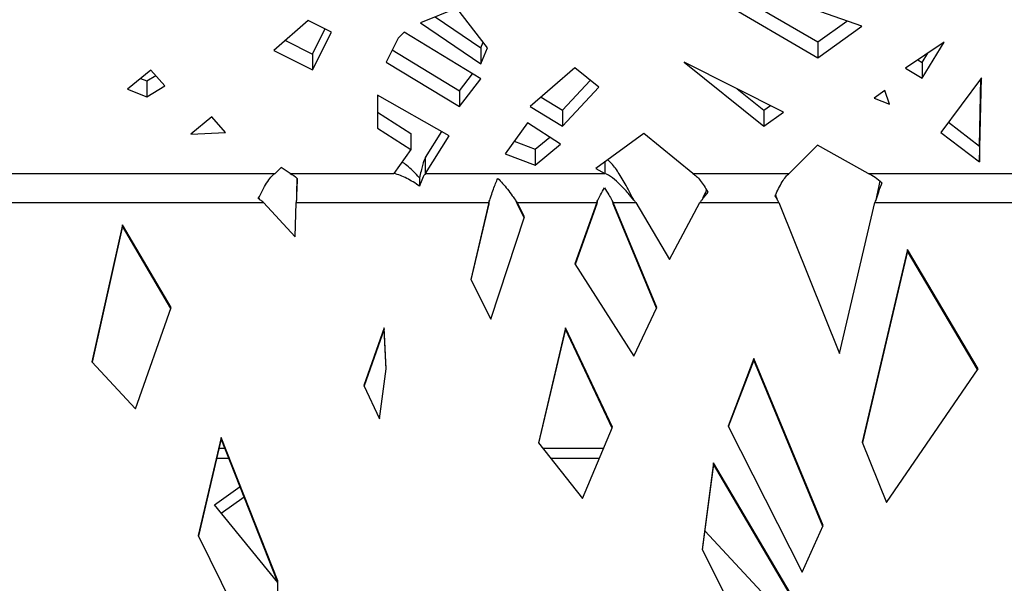
# Model space of a CAD drawing. Units: millimetres. Extents: x 295 to 5636, y 136 to 4100.
# Drawn here: x 1487 to 1837, y 2006 to 2206 of the extents above; entities that cross this region are included whole.
import ezdxf

# ---------------------------------------------------------------- set-up
doc = ezdxf.new("R2010")
doc.units = ezdxf.units.MM
doc.layers.get('0').update_dxf_attribs({"lineweight": 20, "true_color": 0x8faf8f})

msp = doc.modelspace()

# ---------------------------------------------------------------- linework, layer by layer
at = {"color": 78, "lineweight": -3, "true_color": 0x264805}
for p, q in [((1738.4894, 2217.3293), (1770.8241, 2198.5183)), ((1786.4215, 2204.0916), (1740.1072, 2220.4313)), ((1642.2999, 2210.5418), (1629.3981, 2205.3665)), ((1653.2564, 2196.4499), (1642.2999, 2210.5418)), ((1736.2194, 2212.9768), (1770.8241, 2192.8452)), ((1634.6397, 2207.469), (1650.9359, 2196.3682)), ((1589.468, 2206.1392), (1577.2639, 2195.4914)), ((1597.7189, 2201.9643), (1589.468, 2206.1392)), ((1590.9919, 2194.2181), (1595.4504, 2203.1121)), ((1629.3981, 2205.3665), (1650.9359, 2190.6951)), ((1770.8241, 2198.5183), (1781.1385, 2205.9554)), ((1770.8241, 2192.8452), (1786.4215, 2204.0916)), ((1590.9919, 2188.545), (1597.7189, 2201.9643)), ((1621.4568, 2199.8377), (1617.2053, 2191.3567)), ((1623.6136, 2201.9643), (1621.4568, 2199.8377)), ((1650.9184, 2185.3609), (1623.6136, 2201.9643)), ((1581.3793, 2199.0821), (1590.9919, 2194.2181)), ((1650.9359, 2196.3682), (1651.7501, 2198.3873)), ((1650.9359, 2190.6951), (1653.2564, 2196.4499)), ((1650.9359, 2196.3682), (1650.9359, 2190.6951)), ((1770.8241, 2198.5183), (1770.8241, 2192.8452)), ((1815.6919, 2198.4684), (1801.9805, 2189.2066)), ((1807.9082, 2185.568), (1815.6919, 2198.4684)), ((1577.2639, 2195.4914), (1590.9919, 2188.545)), ((1590.9919, 2194.2181), (1590.9919, 2188.545)), ((1619.3848, 2195.7045), (1643.3161, 2181.1524)), ((1807.9082, 2191.2411), (1809.9141, 2194.5656)), ((1617.2053, 2191.3567), (1643.3161, 2175.4793)), ((1684.3011, 2189.2927), (1668.4688, 2175.4793)), ((1692.8618, 2182.386), (1684.3011, 2189.2927)), ((1723.231, 2191.3567), (1751.5202, 2168.533)), ((1758.5961, 2173.4619), (1723.231, 2191.3567)), ((1801.9805, 2189.2066), (1807.9082, 2185.568)), ((1806.3806, 2192.1788), (1807.9082, 2191.2411)), ((1807.9082, 2191.2411), (1807.9082, 2185.568)), ((1533.5082, 2188.5143), (1525.2624, 2181.7203)), ((1532.0639, 2184.6256), (1535.2386, 2186.5709)), ((1538.5069, 2182.9004), (1533.5082, 2188.5143)), ((1643.3161, 2181.1524), (1647.9449, 2187.169)), ((1828.9392, 2185.7217), (1814.5072, 2166.3107)), ((1828.2281, 2155.798), (1828.9392, 2185.7217)), ((1529.8714, 2185.5178), (1532.0639, 2184.6256)), ((1532.0639, 2184.6256), (1532.0639, 2178.9525)), ((1532.0639, 2178.9525), (1538.5069, 2182.9004)), ((1643.3161, 2175.4793), (1650.9184, 2185.3609)), ((1679.8921, 2174.2062), (1689.836, 2184.8272)), ((1679.8921, 2168.533), (1692.8618, 2182.386)), ((1828.2281, 2161.4711), (1828.8, 2185.5344)), ((1525.2624, 2181.7203), (1532.0639, 2178.9525)), ((1639.5823, 2165.1043), (1614.1169, 2179.6148)), ((1614.1169, 2179.6148), (1614.1169, 2167.8714)), ((1643.3161, 2181.1524), (1643.3161, 2175.4793)), ((1672.3005, 2178.8224), (1679.8921, 2174.2062)), ((1742.0912, 2181.8134), (1751.5202, 2174.2062)), ((1794.6061, 2181.2234), (1790.7685, 2178.4563)), ((1796.2241, 2176.3063), (1794.6061, 2181.2234)), ((1668.4688, 2175.4793), (1679.8921, 2168.533)), ((1751.5202, 2174.2062), (1753.8787, 2175.849)), ((1790.7685, 2178.4563), (1796.2241, 2176.3063)), ((1555.1723, 2171.8408), (1547.7451, 2165.7214)), ((1555.0314, 2171.7247), (1555.2661, 2171.7354)), ((1560.1216, 2166.2823), (1555.1723, 2171.8408)), ((1614.1169, 2173.5445), (1626.0417, 2165.8632)), ((1679.8921, 2174.2062), (1679.8921, 2168.533)), ((1751.5202, 2174.2062), (1751.5202, 2168.533)), ((1751.5202, 2168.533), (1758.5961, 2173.4619)), ((1667.4849, 2169.6956), (1659.5719, 2158.6979)), ((1679.2862, 2162.0938), (1667.4849, 2169.6956)), ((1817.1944, 2169.925), (1828.2281, 2161.4711)), ((1547.7451, 2165.7214), (1560.1216, 2166.2823)), ((1614.1169, 2167.8714), (1626.0417, 2160.1901)), ((1626.0417, 2165.8632), (1626.0417, 2160.1901)), ((1631.1884, 2157.3759), (1636.9636, 2166.5964)), ((1631.1884, 2151.7028), (1639.5823, 2165.1043)), ((1670.24, 2160.3135), (1675.4219, 2164.583)), ((1708.8478, 2165.9303), (1691.8285, 2153.4424)), ((1726.2678, 2151.7028), (1708.8478, 2165.9303)), ((1814.5072, 2166.3107), (1828.2281, 2155.798)), ((1662.7767, 2163.1521), (1670.24, 2160.3135)), ((1670.24, 2154.6404), (1679.2862, 2162.0938)), ((1770.636, 2161.7321), (1760.6046, 2151.7028)), ((1788.7154, 2151.7028), (1770.636, 2161.7321)), ((1828.2281, 2161.4711), (1828.2281, 2155.798)), ((1626.0417, 2160.1901), (1619.948, 2151.7208)), ((1659.5719, 2158.6979), (1670.24, 2154.6404)), ((1670.24, 2160.3135), (1670.24, 2154.6404)), ((1631.1884, 2151.7028), (1631.1884, 2157.3759)), ((1694.9645, 2155.7434), (1694.9645, 2151.7028)), ((1445.2408, 2151.7028), (1577.6838, 2151.7028)), ((1579.9262, 2153.7704), (1577.6838, 2151.7028)), ((1583.0369, 2151.7028), (1579.9262, 2153.7704)), ((1583.0369, 2151.7028), (1619.9969, 2151.7028)), ((1619.948, 2151.7208), (1619.9969, 2151.7028)), ((1619.9969, 2151.7887), (1619.9969, 2151.7028)), ((1631.1884, 2151.7028), (1694.9645, 2151.7028)), ((1691.8285, 2153.4424), (1694.9645, 2151.7028)), ((1726.2678, 2151.7028), (1760.6046, 2151.7028)), ((1788.7154, 2151.7028), (1895.2362, 2151.7028)), ((1629.0919, 2150.1303), (1629.0919, 2147.1743)), ((1447.3424, 2141.376), (1573.5753, 2141.376)), ((1573.5753, 2141.376), (1584.896, 2129.1491)), ((1584.896, 2129.1491), (1585.2331, 2141.376)), ((1585.2331, 2141.376), (1653.7533, 2141.376)), ((1653.7533, 2141.376), (1647.2982, 2113.9763)), ((1653.7533, 2140.8531), (1647.3823, 2113.8105)), ((1653.7533, 2141.376), (1653.7533, 2140.8531)), ((1663.185, 2142.2475), (1663.1849, 2142.2476)), ((1663.8113, 2141.376), (1692.1163, 2141.376)), ((1666.4093, 2136.2554), (1663.8113, 2141.376)), ((1663.8113, 2140.8531), (1663.8113, 2141.376)), ((1666.3054, 2135.9373), (1663.8113, 2140.8531)), ((1692.1163, 2141.376), (1684.3747, 2119.5341)), ((1692.1163, 2140.8531), (1684.4937, 2119.3469)), ((1692.1163, 2141.376), (1692.1163, 2140.8531)), ((1698.0135, 2141.376), (1706.0188, 2141.376)), ((1713.5275, 2103.9776), (1698.0135, 2141.376)), ((1698.0135, 2140.8531), (1698.0135, 2141.376)), ((1713.4117, 2103.7339), (1698.0135, 2140.8531)), ((1706.0188, 2141.376), (1717.9922, 2121.052)), ((1717.9922, 2121.052), (1728.8232, 2141.376)), ((1728.8232, 2141.376), (1756.9465, 2141.376)), ((1756.9465, 2141.376), (1778.444, 2087.6516)), ((1778.444, 2087.6516), (1791.0769, 2141.376)), ((1791.0769, 2141.376), (1887.2055, 2141.376)), ((1791.3672, 2142.2476), (1791.3672, 2142.2476)), ((1523.4279, 2133.4348), (1512.5373, 2084.6153)), ((1540.7818, 2103.9776), (1523.4279, 2133.4348)), ((1523.4279, 2132.9118), (1523.4279, 2133.4348)), ((1654.492, 2099.7974), (1666.4093, 2136.2554)), ((1523.4279, 2132.9118), (1512.6313, 2084.5138)), ((1540.6661, 2103.6511), (1523.4279, 2132.9118)), ((1802.7223, 2124.5945), (1786.5803, 2056.0768)), ((1802.7223, 2124.0716), (1786.6578, 2055.8831)), ((1827.7567, 2082.1005), (1802.7223, 2124.5945)), ((1802.7223, 2124.0716), (1802.7223, 2124.5945)), ((1827.5912, 2081.8585), (1802.7223, 2124.0716)), ((1684.3747, 2119.5341), (1705.2922, 2086.6395)), ((1647.2982, 2113.9763), (1654.492, 2099.7974)), ((1527.9999, 2067.9149), (1540.7818, 2103.9776)), ((1705.2922, 2086.6395), (1713.5275, 2103.9776)), ((1616.5082, 2096.7608), (1609.2438, 2076.2651)), ((1616.5082, 2096.2378), (1609.3498, 2076.0411)), ((1617.1909, 2082.1005), (1616.5082, 2096.7608)), ((1616.5082, 2096.2378), (1616.5082, 2096.7608)), ((1617.173, 2081.9633), (1616.5082, 2096.2378)), ((1681.0123, 2096.7608), (1671.3552, 2055.7694)), ((1681.0123, 2096.2378), (1671.4502, 2055.6497)), ((1697.7655, 2061.3361), (1681.0123, 2096.7608)), ((1681.0123, 2096.2378), (1681.0123, 2096.7608)), ((1697.6484, 2061.0608), (1681.0123, 2096.2378)), ((1512.5373, 2084.6153), (1527.9999, 2067.9149)), ((1747.9642, 2085.8171), (1738.8202, 2061.7832)), ((1747.9642, 2085.2941), (1738.9339, 2061.5592)), ((1772.6384, 2026.3366), (1747.9642, 2085.8171)), ((1747.9642, 2085.2941), (1747.9642, 2085.8171)), ((1772.5261, 2026.0844), (1747.9642, 2085.2941)), ((1614.868, 2064.3727), (1617.1909, 2082.1005)), ((1795.2082, 2034.5148), (1827.7567, 2082.1005)), ((1609.2438, 2076.2651), (1614.868, 2064.3727)), ((1687.0039, 2036.0328), (1697.7655, 2061.3361)), ((1738.8202, 2061.7832), (1765.2362, 2009.7173)), ((1558.5586, 2057.7094), (1550.352, 2022.8752)), ((1558.5586, 2057.1865), (1550.4353, 2022.7058)), ((1578.7084, 2006.6608), (1558.5586, 2057.7094)), ((1558.5586, 2057.1865), (1558.5586, 2057.7094)), ((1578.7084, 2006.1379), (1558.5586, 2057.1865)), ((1786.5803, 2056.0768), (1795.2082, 2034.5148)), ((1559.9213, 2053.7341), (1557.7452, 2053.7341)), ((1671.3552, 2055.7694), (1687.0039, 2036.0328)), ((1694.5323, 2053.7341), (1672.969, 2053.7341)), ((1556.9463, 2050.3422), (1561.2605, 2050.3422)), ((1675.6587, 2050.3422), (1693.0899, 2050.3422)), ((1733.6745, 2048.6844), (1729.6295, 2017.8144)), ((1733.6745, 2048.1615), (1729.684, 2017.7071)), ((1768.1094, 1990.2337), (1733.6745, 2048.6844)), ((1733.6745, 2048.1615), (1733.6745, 2048.6844)), ((1767.9885, 1989.916), (1733.6745, 2048.1615)), ((1556.1438, 2033.7231), (1565.2279, 2040.2909)), ((1558.5687, 2030.7482), (1566.6799, 2036.6126)), ((1578.7086, 2006.0408), (1556.1438, 2033.7231)), ((1766.4492, 1985.8697), (1730.5768, 2024.5189)), ((1765.2362, 2009.7173), (1772.6384, 2026.3366)), ((1550.352, 2022.8752), (1578.7084, 1965.2026)), ((1729.6295, 2017.8144), (1757.616, 1962.6531)), ((1578.7084, 1965.2026), (1578.7084, 2006.6608))]:
    msp.add_line(p, q, dxfattribs=at)
for points, knots in [([(1629.0919, 2150.1303), (1627.576, 2151.8106), (1626.0602, 2153.3161), (1623.9893, 2155.0025), (1623.4343, 2155.418), (1622.8792, 2155.7941)], [0.000000024, 0.000000024, 0.000000024, 0.000000024, 0.500000012, 0.500000012, 0.683088024, 0.683088024, 0.683088024, 0.683088024]), ([(1631.1884, 2157.3759), (1630.839, 2156.7472), (1630.4896, 2155.7849), (1629.7908, 2153.3161), (1629.4414, 2151.8107), (1629.0919, 2150.1303)], [0, 0, 0, 0, 0.499999978, 0.499999978, 0.999999955, 0.999999955, 0.999999955, 0.999999955]), ([(1705.2915, 2142.2476), (1704.6127, 2143.5508), (1703.934, 2144.8539), (1702.334, 2147.8344), (1701.4128, 2149.4785), (1699.5704, 2152.4451), (1698.6492, 2153.7669), (1697.175, 2155.5095), (1696.622, 2156.079), (1696.0689, 2156.5545)], [0.065787907, 0.065787907, 0.065787907, 0.065787907, 0.25, 0.25, 0.5, 0.5, 0.75, 0.75, 0.900087782, 0.900087782, 0.900087782, 0.900087782]), ([(1571.737, 2142.7783), (1572.2325, 2143.7653), (1572.7281, 2144.7444), (1573.7192, 2146.6016), (1574.2148, 2147.4795), (1575.206, 2149.0578), (1575.7015, 2149.758), (1576.6927, 2150.9197), (1577.1883, 2151.381), (1577.6838, 2151.7028)], [0, 0, 0, 0, 0.25, 0.25, 0.5, 0.5, 0.75, 0.75, 1, 1, 1, 1]), ([(1629.0919, 2147.1743), (1627.5761, 2148.2244), (1626.0602, 2149.1654), (1623.0286, 2150.7084), (1621.5127, 2151.3099), (1619.9969, 2151.7028)], [0, 0, 0, 0, 0.5, 0.5, 1, 1, 1, 1]), ([(1631.1884, 2151.7028), (1630.839, 2151.3099), (1630.4896, 2150.7084), (1629.7908, 2149.1654), (1629.4414, 2148.2244), (1629.0919, 2147.1743)], [0, 0, 0, 0, 0.5, 0.5, 1, 1, 1, 1]), ([(1705.2915, 2142.2475), (1704.6128, 2143.062), (1703.934, 2143.8765), (1702.334, 2145.7393), (1701.4128, 2146.7669), (1699.5704, 2148.621), (1698.6492, 2149.4472), (1696.8068, 2150.8082), (1695.8856, 2151.3429), (1694.9645, 2151.7028)], [0.065787266, 0.065787266, 0.065787266, 0.065787266, 0.25, 0.25, 0.5, 0.5, 0.75, 0.75, 1, 1, 1, 1]), ([(1726.2678, 2151.7028), (1726.7165, 2151.4447), (1727.1652, 2151.0971), (1728.0626, 2150.2424), (1728.5113, 2149.7353), (1729.4086, 2148.5901), (1729.8573, 2147.9521), (1730.7547, 2146.5809), (1731.2034, 2145.8478), (1731.652, 2145.0878)], [0, 0, 0, 0, 0.25, 0.25, 0.5, 0.5, 0.75, 0.75, 1, 1, 1, 1]), ([(1755.584, 2143.7758), (1756.0024, 2144.67), (1756.4208, 2145.5452), (1757.2576, 2147.1939), (1757.6759, 2147.9673), (1758.5127, 2149.3556), (1758.9311, 2149.9705), (1759.7679, 2150.9968), (1760.1862, 2151.4082), (1760.6046, 2151.7028)], [0, 0, 0, 0, 0.25, 0.25, 0.5, 0.5, 0.75, 0.75, 1, 1, 1, 1]), ([(1788.7154, 2151.7028), (1789.5223, 2151.3875), (1790.3292, 2150.9385), (1791.943, 2149.8101), (1792.7499, 2149.1308), (1793.5567, 2148.3649)], [0, 0, 0, 0, 0.5, 0.5, 1, 1, 1, 1]), ([(1585.4651, 2150.0244), (1585.45, 2149.4824), (1585.4348, 2148.9228), (1585.3689, 2146.4207), (1585.318, 2144.336), (1585.2672, 2142.25)], [0.378398099, 0.378398099, 0.378398099, 0.378398099, 0.5, 0.5, 0.908675377, 0.908675377, 0.908675377, 0.908675377]), ([(1585.6063, 2149.8893), (1585.5752, 2149.3749), (1585.5441, 2148.7873), (1585.4819, 2147.4989), (1585.4508, 2146.7983), (1585.3886, 2145.3237), (1585.3575, 2144.55), (1585.3067, 2143.2613), (1585.2869, 2142.7551), (1585.2672, 2142.2489)], [0, 0, 0, 0, 0.25, 0.25, 0.5, 0.5, 0.75, 0.75, 0.908675384, 0.908675384, 0.908675384, 0.908675384]), ([(1654.0446, 2142.2489), (1654.2132, 2142.7551), (1654.3819, 2143.2613), (1654.8164, 2144.55), (1655.0822, 2145.3237), (1655.6138, 2146.7983), (1655.8796, 2147.4989), (1656.4111, 2148.7873), (1656.6769, 2149.3749), (1656.9427, 2149.8893)], [0.091325122, 0.091325122, 0.091325122, 0.091325122, 0.25, 0.25, 0.5, 0.5, 0.75, 0.75, 1, 1, 1, 1]), ([(1656.9427, 2149.8893), (1657.5151, 2149.3749), (1658.0875, 2148.7873), (1659.2322, 2147.4989), (1659.8046, 2146.7983), (1660.9494, 2145.3237), (1661.5218, 2144.55), (1662.4575, 2143.2613), (1662.8207, 2142.7551), (1663.184, 2142.2489)], [0, 0, 0, 0, 0.25, 0.25, 0.5, 0.5, 0.75, 0.75, 0.908673416, 0.908673416, 0.908673416, 0.908673416]), ([(1792.8239, 2149.0323), (1792.6549, 2148.2961), (1792.4859, 2147.5338), (1792.0003, 2145.2926), (1791.6838, 2143.7702), (1791.3672, 2142.2476)], [0.295520981, 0.295520981, 0.295520981, 0.295520981, 0.5, 0.5, 0.882952672, 0.882952672, 0.882952672, 0.882952672]), ([(1793.5567, 2148.3649), (1793.1434, 2147.382), (1792.7301, 2146.2561), (1792.0003, 2144.1507), (1791.6837, 2143.1991), (1791.3672, 2142.2475)], [0, 0, 0, 0, 0.5, 0.5, 0.882953252, 0.882953252, 0.882953252, 0.882953252]), ([(1692.5535, 2142.2468), (1692.8606, 2142.8594), (1693.1677, 2143.472), (1693.9277, 2144.9622), (1694.3806, 2145.8277), (1694.8334, 2146.6391)], [0.160888667, 0.160888667, 0.160888667, 0.160888667, 0.5, 0.5, 1, 1, 1, 1]), ([(1694.8334, 2146.6391), (1695.3635, 2145.8277), (1695.8935, 2144.9622), (1696.783, 2143.472), (1697.1424, 2142.8594), (1697.5018, 2142.2468)], [0, 0, 0, 0, 0.5, 0.5, 0.839107777, 0.839107777, 0.839107777, 0.839107777])]:
    msp.add_open_spline(points, degree=3, knots=knots, dxfattribs=at)
for points in [[(1583.0369, 2151.7028), (1583.8934, 2151.3019), (1584.7499, 2150.6836), (1585.6063, 2149.8893)], [(1731.652, 2145.0878), (1730.9283, 2144.1673), (1730.2046, 2143.2074), (1729.4809, 2142.2474)], [(1731.1928, 2145.8496), (1730.6221, 2144.6693), (1730.0517, 2143.4587), (1729.4811, 2142.2476)], [(1756.4517, 2142.2491), (1756.1625, 2142.76), (1755.8732, 2143.2709), (1755.584, 2143.7758)], [(1756.4517, 2142.25), (1756.225, 2142.8906), (1755.9984, 2143.5313), (1755.7717, 2144.1673)], [(1572.4327, 2142.2473), (1572.2008, 2142.4244), (1571.9689, 2142.6015), (1571.737, 2142.7783)], [(1572.4327, 2142.2472), (1572.2343, 2142.4895), (1572.0359, 2142.7319), (1571.8375, 2142.974)], [(1573.5753, 2141.376), (1573.1945, 2141.6657), (1572.8136, 2141.9565), (1572.4327, 2142.2473)], [(1585.2672, 2142.2489), (1585.2558, 2141.9576), (1585.2444, 2141.6663), (1585.2331, 2141.376)], [(1653.7533, 2140.8531), (1653.8504, 2141.3176), (1653.9475, 2141.7838), (1654.0446, 2142.25)], [(1653.7533, 2141.376), (1653.8504, 2141.6663), (1653.9475, 2141.9576), (1654.0446, 2142.2489)], [(1663.1839, 2142.25), (1663.393, 2141.7838), (1663.6022, 2141.3176), (1663.8113, 2140.8531)], [(1663.184, 2142.2489), (1663.3931, 2141.9576), (1663.6022, 2141.6663), (1663.8113, 2141.376)], [(1692.1163, 2140.8531), (1692.2628, 2141.3189), (1692.4092, 2141.7861), (1692.5556, 2142.2529)], [(1692.1163, 2141.376), (1692.262, 2141.6656), (1692.4078, 2141.9562), (1692.5535, 2142.2468)], [(1697.5013, 2142.2477), (1697.672, 2141.7826), (1697.8427, 2141.3172), (1698.0135, 2140.8531)], [(1697.5018, 2142.2468), (1697.6724, 2141.9562), (1697.843, 2141.6656), (1698.0135, 2141.376)], [(1706.0188, 2141.376), (1705.7764, 2141.6658), (1705.5339, 2141.9567), (1705.2915, 2142.2475)], [(1729.4809, 2142.2474), (1729.2617, 2141.9566), (1729.0424, 2141.6658), (1728.8232, 2141.376)], [(1756.9465, 2141.376), (1756.7815, 2141.6663), (1756.6166, 2141.9577), (1756.4517, 2142.2491)], [(1791.3672, 2142.2475), (1791.2704, 2141.9566), (1791.1737, 2141.6658), (1791.0769, 2141.376)]]:
    msp.add_open_spline(points, degree=3, dxfattribs=at)

doc.saveas('drawing.dxf')
